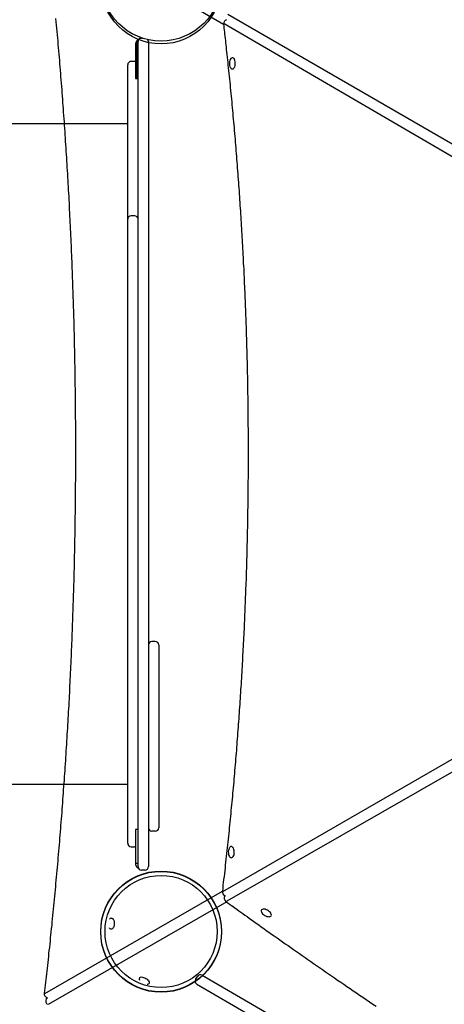
# Model space of a CAD drawing. Extents: x 2.1 to 16.2, y 12.6 to 20.
# Drawn here: x 10 to 10.5, y 15.6 to 16.7 of the extents above; entities that cross this region are included whole.
import ezdxf

# ---------------------------------------------------------------- set-up
doc = ezdxf.new("R2010")
doc.units = 0
doc.linetypes.add('DOT', pattern=[0.00635, 0, -0.00635])
doc.layers.add('LAYER01', color=7, linetype='Continuous')
doc.layers.add('LAYER10', color=7, linetype='Continuous')

msp = doc.modelspace()

# ---------------------------------------------------------------- linework, layer by layer
at = {"layer": 'LAYER01', "color": 8, "linetype": 'Continuous'}
for p, q in [((10.2584, 16.7311), (10.0531, 16.8506)), ((10.2635, 16.7429), (10.5317, 16.5883)), ((10.527, 16.576), (10.2591, 16.7318)), ((10.2578, 15.7264), (10.526, 15.8816)), ((10.5307, 15.8692), (10.2621, 15.7154)), ((10.0514, 15.6082), (10.2571, 15.7271)), ((10.2622, 15.7144), (10.0553, 15.5958))]:
    msp.add_line(p, q, dxfattribs=at)
at = {"layer": 'LAYER01', "color": 7, "linetype": 'Continuous'}
for p, q in [((10.1634, 16.7154), (10.1642, 16.7154)), ((10.1579, 16.7078), (10.1564, 16.7078)), ((10.1579, 16.7096), (10.1579, 16.7059)), ((10.1594, 16.7059), (10.1579, 16.7059)), ((10.1594, 15.7554), (10.1594, 16.7114)), ((10.1714, 16.7114), (10.1714, 15.7554)), ((10.1554, 16.6884), (10.1514, 16.6884)), ((10.1564, 16.6684), (10.1579, 16.6684)), ((10.1579, 16.6684), (10.1594, 16.6684)), ((10.1474, 16.6159), (9.9591, 16.6159)), ((10.1554, 16.5095), (10.1514, 16.5095)), ((10.1794, 16.0163), (10.1754, 16.0163)), ((10.1754, 16.0163), (10.1754, 16.0163)), ((10.1794, 16.0163), (10.1794, 16.0163)), ((9.9591, 15.8509), (10.1474, 15.8509)), ((10.1594, 15.7984), (10.1564, 15.7984)), ((10.1794, 15.7964), (10.1754, 15.7964)), ((10.1514, 15.7784), (10.1554, 15.7784)), ((10.1594, 15.7589), (10.1564, 15.7589)), ((10.1674, 15.7514), (10.1634, 15.7514)), ((10.26, 15.7218), (10.2599, 15.7216)), ((10.2336, 15.6296), (11.0616, 15.1497)), ((10.2261, 15.6246), (10.2282, 15.6281)), ((10.2276, 15.6192), (11.0556, 15.1393)), ((10.0539, 15.6035), (10.0531, 15.602))]:
    msp.add_line(p, q, dxfattribs=at)
for points in [[(10.0639, 16.7379), (10.0643, 16.7341), (10.0646, 16.7304), (10.0649, 16.7267), (10.0653, 16.723), (10.0656, 16.7192), (10.0659, 16.7155), (10.0663, 16.7118), (10.0666, 16.708), (10.0669, 16.7043), (10.0672, 16.7006), (10.0675, 16.6968), (10.0679, 16.6931), (10.0682, 16.6893), (10.0685, 16.6856), (10.0688, 16.6819), (10.0691, 16.6781), (10.0694, 16.6744), (10.0697, 16.6706), (10.07, 16.6669), (10.0703, 16.6632), (10.0706, 16.6594), (10.0709, 16.6557), (10.0712, 16.6519), (10.0714, 16.6482), (10.0717, 16.6444), (10.072, 16.6407), (10.0723, 16.6369), (10.0725, 16.6332), (10.0728, 16.6294), (10.0731, 16.6257), (10.0733, 16.6219), (10.0736, 16.6182), (10.0739, 16.6144), (10.0741, 16.6107), (10.0744, 16.6069), (10.0746, 16.6032), (10.0749, 16.5994), (10.0751, 16.5957), (10.0754, 16.5919), (10.0756, 16.5881), (10.0759, 16.5844), (10.0761, 16.5806), (10.0763, 16.5769), (10.0766, 16.5731), (10.0768, 16.5693), (10.077, 16.5656), (10.0773, 16.5618), (10.0775, 16.5581), (10.0777, 16.5543), (10.0779, 16.5505), (10.0781, 16.5468), (10.0783, 16.543), (10.0785, 16.5392), (10.0787, 16.5355), (10.079, 16.5317), (10.0792, 16.5279), (10.0794, 16.5242), (10.0795, 16.5204), (10.0797, 16.5166), (10.0799, 16.5129), (10.0801, 16.5091), (10.0803, 16.5053), (10.0805, 16.5016), (10.0807, 16.4978), (10.0808, 16.494), (10.081, 16.4903), (10.0812, 16.4865), (10.0814, 16.4827), (10.0815, 16.479), (10.0817, 16.4752), (10.0819, 16.4714), (10.082, 16.4676), (10.0822, 16.4639), (10.0823, 16.4601), (10.0825, 16.4563), (10.0826, 16.4525), (10.0828, 16.4488), (10.0829, 16.445), (10.0831, 16.4412), (10.0832, 16.4374), (10.0833, 16.4337), (10.0835, 16.4299), (10.0836, 16.4261), (10.0837, 16.4223), (10.0839, 16.4185), (10.084, 16.4148), (10.0841, 16.411), (10.0842, 16.4072), (10.0843, 16.4034), (10.0845, 16.3997), (10.0846, 16.3959), (10.0847, 16.3921), (10.0848, 16.3883), (10.0849, 16.3845), (10.085, 16.3808), (10.0851, 16.377), (10.0852, 16.3732), (10.0853, 16.3694), (10.0854, 16.3656), (10.0854, 16.3618), (10.0855, 16.3581), (10.0856, 16.3543), (10.0857, 16.3505), (10.0858, 16.3467), (10.0858, 16.3429), (10.0859, 16.3391), (10.086, 16.3354), (10.086, 16.3316), (10.0861, 16.3278), (10.0862, 16.324), (10.0862, 16.3202), (10.0863, 16.3164), (10.0863, 16.3127), (10.0864, 16.3089), (10.0864, 16.3051), (10.0865, 16.3013), (10.0865, 16.2975), (10.0866, 16.2937), (10.0866, 16.29), (10.0866, 16.2862), (10.0867, 16.2824), (10.0867, 16.2786), (10.0867, 16.2748), (10.0868, 16.271), (10.0868, 16.2672), (10.0868, 16.2635), (10.0868, 16.2597), (10.0868, 16.2559), (10.0868, 16.2521), (10.0868, 16.2483), (10.0869, 16.2445), (10.0869, 16.2407), (10.0869, 16.237), (10.0869, 16.2332), (10.0869, 16.2294), (10.0868, 16.2256), (10.0868, 16.2218), (10.0868, 16.218), (10.0868, 16.2142), (10.0868, 16.2105), (10.0868, 16.2067), (10.0868, 16.2029), (10.0867, 16.1991), (10.0867, 16.1953), (10.0867, 16.1915), (10.0866, 16.1877), (10.0866, 16.184), (10.0866, 16.1802), (10.0865, 16.1764), (10.0865, 16.1726), (10.0864, 16.1688), (10.0864, 16.165), (10.0863, 16.1612), (10.0863, 16.1575), (10.0862, 16.1537), (10.0862, 16.1499), (10.0861, 16.1461), (10.0861, 16.1423), (10.086, 16.1385), (10.0859, 16.1348), (10.0858, 16.131), (10.0858, 16.1272), (10.0857, 16.1234), (10.0856, 16.1196), (10.0855, 16.1158), (10.0854, 16.1121), (10.0854, 16.1083), (10.0853, 16.1045), (10.0852, 16.1007), (10.0851, 16.0969), (10.085, 16.0931), (10.0849, 16.0894), (10.0848, 16.0856), (10.0847, 16.0818), (10.0846, 16.078), (10.0845, 16.0742), (10.0843, 16.0705), (10.0842, 16.0667), (10.0841, 16.0629), (10.084, 16.0591), (10.0839, 16.0553), (10.0837, 16.0516), (10.0836, 16.0478), (10.0835, 16.044), (10.0834, 16.0402), (10.0832, 16.0364), (10.0831, 16.0327), (10.0829, 16.0289), (10.0828, 16.0251), (10.0826, 16.0213), (10.0825, 16.0176), (10.0823, 16.0138), (10.0822, 16.01), (10.082, 16.0062), (10.0819, 16.0025), (10.0817, 15.9987), (10.0815, 15.9949), (10.0814, 15.9911), (10.0812, 15.9874), (10.081, 15.9836), (10.0809, 15.9798), (10.0807, 15.9761), (10.0805, 15.9723), (10.0803, 15.9685), (10.0801, 15.9647), (10.0799, 15.961), (10.0798, 15.9572), (10.0796, 15.9534), (10.0794, 15.9497), (10.0792, 15.9459), (10.079, 15.9421), (10.0788, 15.9384), (10.0786, 15.9346), (10.0784, 15.9308), (10.0781, 15.9271), (10.0779, 15.9233), (10.0777, 15.9195), (10.0775, 15.9158), (10.0773, 15.912), (10.077, 15.9083), (10.0768, 15.9045), (10.0766, 15.9007), (10.0764, 15.897), (10.0761, 15.8932), (10.0759, 15.8894), (10.0756, 15.8857), (10.0754, 15.8819), (10.0752, 15.8782), (10.0749, 15.8744), (10.0747, 15.8707), (10.0744, 15.8669), (10.0742, 15.8631), (10.0739, 15.8594), (10.0736, 15.8556), (10.0734, 15.8519), (10.0731, 15.8481), (10.0728, 15.8444), (10.0726, 15.8406), (10.0723, 15.8369), (10.072, 15.8331), (10.0717, 15.8294), (10.0715, 15.8256), (10.0712, 15.8219), (10.0709, 15.8181), (10.0706, 15.8144), (10.0703, 15.8106), (10.07, 15.8069), (10.0697, 15.8031), (10.0694, 15.7994), (10.0691, 15.7957), (10.0688, 15.7919), (10.0685, 15.7882), (10.0682, 15.7844), (10.0679, 15.7807), (10.0676, 15.777), (10.0673, 15.7732), (10.0669, 15.7695), (10.0666, 15.7657), (10.0663, 15.762), (10.066, 15.7583), (10.0656, 15.7545), (10.0653, 15.7508), (10.065, 15.7471), (10.0646, 15.7433), (10.0643, 15.7396), (10.0639, 15.7359), (10.0636, 15.7321), (10.0633, 15.7284), (10.0629, 15.7247), (10.0625, 15.721), (10.0622, 15.7172), (10.0618, 15.7135), (10.0615, 15.7098), (10.0611, 15.7061), (10.0607, 15.7023), (10.0604, 15.6986), (10.06, 15.6949), (10.0596, 15.6912), (10.0593, 15.6875), (10.0589, 15.6837), (10.0585, 15.68), (10.0581, 15.6763), (10.0577, 15.6727), (10.0574, 15.669), (10.057, 15.6654), (10.0566, 15.6618), (10.0562, 15.6583), (10.0558, 15.6547), (10.0555, 15.6512), (10.0551, 15.6478), (10.0547, 15.6444), (10.0543, 15.641), (10.054, 15.6377), (10.0536, 15.6343), (10.0532, 15.6311), (10.0529, 15.6278), (10.0525, 15.6246), (10.0521, 15.6214), (10.0518, 15.6182), (10.0514, 15.6151), (10.051, 15.6119), (10.0507, 15.6088)], [(10.2584, 16.7313), (10.2587, 16.729), (10.2589, 16.7267), (10.2592, 16.7245), (10.2595, 16.7222), (10.2597, 16.7198), (10.26, 16.7174), (10.2603, 16.715), (10.2606, 16.7125), (10.2608, 16.71), (10.2611, 16.7074), (10.2614, 16.7047), (10.2617, 16.702), (10.262, 16.6991), (10.2623, 16.6963), (10.2627, 16.6933), (10.263, 16.6903), (10.2633, 16.6873), (10.2636, 16.6841), (10.264, 16.6809), (10.2643, 16.6777), (10.2646, 16.6745), (10.265, 16.6712), (10.2653, 16.6679), (10.2656, 16.6646), (10.266, 16.6613), (10.2663, 16.658), (10.2666, 16.6546), (10.2669, 16.6513), (10.2673, 16.648), (10.2676, 16.6447), (10.2679, 16.6414), (10.2682, 16.6381), (10.2685, 16.6348), (10.2688, 16.6314), (10.2691, 16.6281), (10.2694, 16.6248), (10.2697, 16.6215), (10.27, 16.6182), (10.2703, 16.6148), (10.2706, 16.6115), (10.2709, 16.6082), (10.2712, 16.6049), (10.2715, 16.6015), (10.2718, 16.5982), (10.272, 16.5949), (10.2723, 16.5916), (10.2726, 16.5882), (10.2729, 16.5849), (10.2731, 16.5816), (10.2734, 16.5782), (10.2736, 16.5749), (10.2739, 16.5716), (10.2742, 16.5683), (10.2744, 16.5649), (10.2747, 16.5616), (10.2749, 16.5582), (10.2752, 16.5549), (10.2754, 16.5516), (10.2757, 16.5482), (10.2759, 16.5449), (10.2761, 16.5416), (10.2764, 16.5382), (10.2766, 16.5349), (10.2768, 16.5315), (10.2771, 16.5282), (10.2773, 16.5249), (10.2775, 16.5215), (10.2777, 16.5182), (10.278, 16.5148), (10.2782, 16.5115), (10.2784, 16.5081), (10.2786, 16.5048), (10.2788, 16.5015), (10.279, 16.4981), (10.2792, 16.4948), (10.2794, 16.4914), (10.2796, 16.4881), (10.2798, 16.4847), (10.28, 16.4814), (10.2802, 16.478), (10.2804, 16.4747), (10.2805, 16.4713), (10.2807, 16.468), (10.2809, 16.4646), (10.2811, 16.4613), (10.2812, 16.4579), (10.2814, 16.4546), (10.2816, 16.4512), (10.2818, 16.4478), (10.2819, 16.4445), (10.2821, 16.4411), (10.2822, 16.4378), (10.2824, 16.4344), (10.2825, 16.4311), (10.2827, 16.4277), (10.2828, 16.4244), (10.283, 16.421), (10.2831, 16.4176), (10.2833, 16.4143), (10.2834, 16.4109), (10.2835, 16.4076), (10.2837, 16.4042), (10.2838, 16.4008), (10.2839, 16.3975), (10.284, 16.3941), (10.2842, 16.3908), (10.2843, 16.3874), (10.2844, 16.384), (10.2845, 16.3807), (10.2846, 16.3773), (10.2847, 16.3739), (10.2848, 16.3706), (10.2849, 16.3672), (10.285, 16.3639), (10.2851, 16.3605), (10.2852, 16.3571), (10.2853, 16.3538), (10.2854, 16.3504), (10.2855, 16.347), (10.2856, 16.3437), (10.2857, 16.3403), (10.2858, 16.3369), (10.2858, 16.3336), (10.2859, 16.3302), (10.286, 16.3268), (10.2861, 16.3235), (10.2861, 16.3201), (10.2862, 16.3167), (10.2862, 16.3134), (10.2863, 16.31), (10.2864, 16.3066), (10.2864, 16.3033), (10.2865, 16.2999), (10.2865, 16.2965), (10.2866, 16.2932), (10.2866, 16.2898), (10.2866, 16.2864), (10.2867, 16.2831), (10.2867, 16.2797), (10.2868, 16.2763), (10.2868, 16.2729), (10.2868, 16.2696), (10.2868, 16.2662), (10.2869, 16.2628), (10.2869, 16.2595), (10.2869, 16.2561), (10.2869, 16.2527), (10.2869, 16.2494), (10.2869, 16.246), (10.2869, 16.2426), (10.2869, 16.2393), (10.2869, 16.2359), (10.2869, 16.2325), (10.2869, 16.2291), (10.2869, 16.2258), (10.2869, 16.2224), (10.2869, 16.219), (10.2869, 16.2157), (10.2869, 16.2123), (10.2869, 16.2089), (10.2869, 16.2056), (10.2868, 16.2022), (10.2868, 16.1988), (10.2868, 16.1955), (10.2867, 16.1921), (10.2867, 16.1887), (10.2867, 16.1853), (10.2866, 16.182), (10.2866, 16.1786), (10.2865, 16.1752), (10.2865, 16.1719), (10.2864, 16.1685), (10.2864, 16.1651), (10.2863, 16.1618), (10.2863, 16.1584), (10.2862, 16.155), (10.2862, 16.1517), (10.2861, 16.1483), (10.286, 16.1449), (10.286, 16.1416), (10.2859, 16.1382), (10.2858, 16.1348), (10.2857, 16.1315), (10.2856, 16.1281), (10.2856, 16.1247), (10.2855, 16.1214), (10.2854, 16.118), (10.2853, 16.1146), (10.2852, 16.1113), (10.2851, 16.1079), (10.285, 16.1045), (10.2849, 16.1012), (10.2848, 16.0978), (10.2847, 16.0944), (10.2846, 16.0911), (10.2845, 16.0877), (10.2844, 16.0844), (10.2842, 16.081), (10.2841, 16.0776), (10.284, 16.0743), (10.2839, 16.0709), (10.2837, 16.0675), (10.2836, 16.0642), (10.2835, 16.0608), (10.2833, 16.0575), (10.2832, 16.0541), (10.2831, 16.0507), (10.2829, 16.0474), (10.2828, 16.044), (10.2826, 16.0407), (10.2825, 16.0373), (10.2823, 16.034), (10.2822, 16.0306), (10.282, 16.0272), (10.2818, 16.0239), (10.2817, 16.0205), (10.2815, 16.0172), (10.2813, 16.0138), (10.2812, 16.0105), (10.281, 16.0071), (10.2808, 16.0038), (10.2806, 16.0004), (10.2805, 15.997), (10.2803, 15.9937), (10.2801, 15.9903), (10.2799, 15.987), (10.2797, 15.9836), (10.2795, 15.9803), (10.2793, 15.9769), (10.2791, 15.9736), (10.2789, 15.9702), (10.2787, 15.9669), (10.2785, 15.9636), (10.2783, 15.9602), (10.2781, 15.9569), (10.2779, 15.9535), (10.2776, 15.9502), (10.2774, 15.9468), (10.2772, 15.9435), (10.277, 15.9401), (10.2767, 15.9368), (10.2765, 15.9335), (10.2763, 15.9301), (10.276, 15.9268), (10.2758, 15.9234), (10.2756, 15.9201), (10.2753, 15.9168), (10.2751, 15.9134), (10.2748, 15.9101), (10.2746, 15.9067), (10.2743, 15.9034), (10.274, 15.9001), (10.2738, 15.8967), (10.2735, 15.8934), (10.2733, 15.8901), (10.273, 15.8867), (10.2727, 15.8834), (10.2725, 15.8801), (10.2722, 15.8768), (10.2719, 15.8734), (10.2716, 15.8701), (10.2713, 15.8668), (10.2711, 15.8634), (10.2708, 15.8601), (10.2705, 15.8568), (10.2702, 15.8535), (10.2699, 15.8501), (10.2696, 15.8468), (10.2693, 15.8435), (10.269, 15.8402), (10.2687, 15.8369), (10.2684, 15.8335), (10.2681, 15.8302), (10.2677, 15.8269), (10.2674, 15.8236), (10.2671, 15.8203), (10.2668, 15.817), (10.2665, 15.8136), (10.2661, 15.8103), (10.2658, 15.807), (10.2655, 15.8037), (10.2651, 15.8004), (10.2648, 15.7971), (10.2645, 15.7938), (10.2641, 15.7905), (10.2638, 15.7871), (10.2634, 15.7838), (10.2631, 15.7805), (10.2627, 15.7772), (10.2624, 15.7739), (10.262, 15.7705), (10.2617, 15.7672), (10.2613, 15.7639), (10.2609, 15.7605), (10.2605, 15.7572), (10.2602, 15.7538), (10.2598, 15.7505), (10.2594, 15.7471), (10.259, 15.7438), (10.2586, 15.7404), (10.2582, 15.7371), (10.2578, 15.7337), (10.2575, 15.7304), (10.2571, 15.727)], [(10.1579, 16.7096), (10.1579, 16.7099), (10.158, 16.7102), (10.158, 16.7105), (10.158, 16.7108), (10.1581, 16.7111), (10.1582, 16.7114), (10.1582, 16.7116), (10.1583, 16.7119), (10.1585, 16.7122), (10.1586, 16.7124), (10.1587, 16.7127), (10.1589, 16.7129), (10.1591, 16.7132), (10.1592, 16.7134), (10.1594, 16.7136), (10.1596, 16.7138), (10.1598, 16.7141), (10.16, 16.7142), (10.1603, 16.7144), (10.1605, 16.7146), (10.1607, 16.7147), (10.1609, 16.7149), (10.1612, 16.715), (10.1614, 16.7151), (10.1617, 16.7152), (10.1619, 16.7153), (10.1622, 16.7153), (10.1624, 16.7154), (10.1627, 16.7154), (10.1629, 16.7155), (10.1632, 16.7155), (10.1634, 16.7155)], [(10.1587, 16.7124), (10.1586, 16.7124), (10.1584, 16.7123), (10.1583, 16.7122), (10.1582, 16.7121), (10.1581, 16.712), (10.1579, 16.7119), (10.1578, 16.7118), (10.1577, 16.7116), (10.1575, 16.7115), (10.1574, 16.7113), (10.1573, 16.7111), (10.1572, 16.7109), (10.1571, 16.7107), (10.157, 16.7105), (10.1569, 16.7103), (10.1568, 16.71), (10.1567, 16.7098), (10.1567, 16.7095), (10.1566, 16.7093), (10.1566, 16.709), (10.1565, 16.7087), (10.1565, 16.7084), (10.1564, 16.7081), (10.1564, 16.7078)], [(10.1564, 16.7078), (10.1564, 16.704), (10.1564, 16.7002), (10.1564, 16.6927), (10.1564, 16.689), (10.1564, 16.6853), (10.1564, 16.6817), (10.1564, 16.6782)], [(10.1594, 16.7098), (10.1592, 16.7096), (10.1591, 16.7094), (10.1589, 16.7092), (10.1588, 16.709), (10.1586, 16.7087), (10.1585, 16.7085), (10.1584, 16.7083), (10.1583, 16.7081), (10.1582, 16.7078), (10.1581, 16.7076), (10.1581, 16.7073), (10.158, 16.707), (10.158, 16.7068), (10.1579, 16.7065), (10.1579, 16.7062), (10.1579, 16.7059)], [(10.1579, 16.7059), (10.1579, 16.7022), (10.1579, 16.6984), (10.1579, 16.6947), (10.1579, 16.6839), (10.1579, 16.6805), (10.1579, 16.6771)], [(10.1474, 16.5155), (10.1474, 16.5252), (10.1474, 16.5347), (10.1474, 16.544), (10.1474, 16.5618), (10.1474, 16.5703), (10.1474, 16.5786), (10.1474, 16.5943), (10.1474, 16.6017), (10.1474, 16.6088), (10.1474, 16.6222), (10.1474, 16.6285), (10.1474, 16.6344), (10.1474, 16.6453), (10.1474, 16.6503), (10.1474, 16.6549), (10.1474, 16.6593), (10.1474, 16.6632), (10.1474, 16.6669), (10.1474, 16.6702), (10.1474, 16.6758), (10.1474, 16.6781), (10.1474, 16.68), (10.1474, 16.6816), (10.1474, 16.6828), (10.1474, 16.6837), (10.1474, 16.6842), (10.1474, 16.6844)], [(10.1564, 16.6883), (10.1562, 16.6883), (10.1554, 16.6884)], [(10.1564, 16.6782), (10.1564, 16.676), (10.1564, 16.6722), (10.1564, 16.6707), (10.1564, 16.6688), (10.1564, 16.6684), (10.1564, 16.6684)], [(10.1579, 16.6771), (10.1579, 16.673), (10.1579, 16.6714), (10.1579, 16.6701), (10.1579, 16.6691), (10.1579, 16.6684)], [(10.1474, 16.5055), (10.1474, 16.5119), (10.1474, 16.5155)], [(10.1474, 15.7824), (10.1474, 15.7826), (10.1474, 15.7832), (10.1474, 15.7841), (10.1474, 15.7853), (10.1474, 15.787), (10.1474, 15.7889), (10.1474, 15.7913), (10.1474, 15.7939), (10.1474, 15.797), (10.1474, 15.8003), (10.1474, 15.804), (10.1474, 15.8081), (10.1474, 15.8125), (10.1474, 15.8172), (10.1474, 15.8222), (10.1474, 15.8276), (10.1474, 15.8332), (10.1474, 15.8392), (10.1474, 15.859), (10.1474, 15.8737), (10.1474, 15.8815), (10.1474, 15.8896), (10.1474, 15.8979), (10.1474, 15.9065), (10.1474, 15.9244), (10.1474, 15.9337), (10.1474, 15.9433), (10.1474, 15.9531), (10.1474, 15.9734), (10.1474, 15.9838), (10.1474, 15.9944), (10.1474, 16.0053), (10.1474, 16.0163), (10.1474, 16.0737), (10.1474, 16.0856), (10.1474, 16.0976), (10.1474, 16.1219), (10.1474, 16.1342), (10.1474, 16.1466), (10.1474, 16.159), (10.1474, 16.1841), (10.1474, 16.1967), (10.1474, 16.2093), (10.1474, 16.2599), (10.1474, 16.2725), (10.1474, 16.2976), (10.1474, 16.3101), (10.1474, 16.3349), (10.1474, 16.3472), (10.1474, 16.3594), (10.1474, 16.3715), (10.1474, 16.3954), (10.1474, 16.4071), (10.1474, 16.4187), (10.1474, 16.4302), (10.1474, 16.4415), (10.1474, 16.4526), (10.1474, 16.4636), (10.1474, 16.4744), (10.1474, 16.4954), (10.1474, 16.5055)], [(10.1834, 16.0123), (10.1834, 16.0121), (10.1834, 16.0118), (10.1834, 16.0114), (10.1834, 16.0108), (10.1834, 16.0101), (10.1834, 16.0092), (10.1834, 16.0082), (10.1834, 16.0071)], [(10.1834, 16.0071), (10.1834, 16.0067), (10.1834, 16.006), (10.1834, 16.0048), (10.1834, 16.0016), (10.1834, 15.9995), (10.1834, 15.9971), (10.1834, 15.9945), (10.1834, 15.9917), (10.1834, 15.9888), (10.1834, 15.9857), (10.1834, 15.9826), (10.1834, 15.9794), (10.1834, 15.9763), (10.1834, 15.9733)], [(10.1834, 15.9733), (10.1834, 15.9535), (10.1834, 15.9338), (10.1834, 15.9142), (10.1834, 15.8946), (10.1834, 15.875), (10.1834, 15.8556), (10.1834, 15.8362), (10.1834, 15.8168)], [(10.1834, 15.8168), (10.1834, 15.814), (10.1834, 15.8114), (10.1834, 15.8089), (10.1834, 15.8068), (10.1834, 15.8033), (10.1834, 15.802), (10.1834, 15.8011), (10.1834, 15.8006), (10.1834, 15.8004)], [(10.1564, 15.7984), (10.1564, 15.7979), (10.1564, 15.796), (10.1564, 15.7946), (10.1564, 15.7928), (10.1564, 15.7908), (10.1564, 15.7885)], [(10.1554, 15.7784), (10.1562, 15.7785), (10.1564, 15.7785)], [(10.1564, 15.7885), (10.1564, 15.785), (10.1564, 15.7814), (10.1564, 15.7778), (10.1564, 15.7703), (10.1564, 15.7665), (10.1564, 15.7627), (10.1564, 15.7589)], [(10.1564, 15.7589), (10.1564, 15.7586), (10.1565, 15.7583), (10.1565, 15.758), (10.1566, 15.7578), (10.1566, 15.7575), (10.1567, 15.7572), (10.1568, 15.7569), (10.1568, 15.7566), (10.157, 15.7564), (10.1571, 15.7561), (10.1572, 15.7558), (10.1574, 15.7556), (10.1575, 15.7554), (10.1577, 15.7551), (10.1579, 15.7549), (10.1581, 15.7547), (10.1583, 15.7545), (10.1585, 15.7544), (10.1588, 15.7542), (10.159, 15.754), (10.1592, 15.7539), (10.1595, 15.7537), (10.1597, 15.7536), (10.16, 15.7535)], [(10.2613, 15.715), (10.2634, 15.7135), (10.2654, 15.712), (10.2675, 15.7105), (10.2696, 15.709), (10.2718, 15.7074), (10.274, 15.7059), (10.2762, 15.7043), (10.2785, 15.7026), (10.2808, 15.7009), (10.2832, 15.6992), (10.2857, 15.6974), (10.2883, 15.6956), (10.2909, 15.6937), (10.2936, 15.6918), (10.2963, 15.6898), (10.2992, 15.6878), (10.3021, 15.6858), (10.305, 15.6837), (10.308, 15.6815), (10.3111, 15.6794), (10.3142, 15.6772), (10.3173, 15.675), (10.3205, 15.6728), (10.3237, 15.6705), (10.3268, 15.6683), (10.33, 15.666), (10.3333, 15.6638), (10.3365, 15.6615), (10.3397, 15.6592), (10.343, 15.657), (10.3463, 15.6547), (10.3496, 15.6524), (10.3529, 15.6501), (10.3562, 15.6478), (10.3596, 15.6454), (10.3629, 15.6431), (10.3663, 15.6407), (10.3697, 15.6384), (10.3732, 15.636), (10.3766, 15.6336), (10.3801, 15.6312), (10.3836, 15.6288), (10.3871, 15.6264), (10.3907, 15.624), (10.3943, 15.6215), (10.3978, 15.6191), (10.4015, 15.6166), (10.4051, 15.6141), (10.4088, 15.6116), (10.4125, 15.6091), (10.4162, 15.6065), (10.42, 15.604), (10.4237, 15.6014), (10.4276, 15.5988), (10.4314, 15.5962), (10.4353, 15.5936)], [(10.1284, 15.6958), (10.1292, 15.6956), (10.13, 15.6951), (10.1306, 15.6943), (10.1312, 15.6932), (10.1316, 15.6919), (10.1318, 15.6904), (10.1318, 15.6889), (10.1317, 15.6874), (10.1314, 15.6861), (10.1309, 15.6848), (10.1303, 15.6839), (10.1296, 15.6832), (10.1288, 15.6829), (10.128, 15.6829), (10.1272, 15.6832), (10.1265, 15.6839), (10.1262, 15.6843)], [(10.1609, 15.6263), (10.1615, 15.6269), (10.1623, 15.6273), (10.1633, 15.6275), (10.1646, 15.6274), (10.1659, 15.6271), (10.1672, 15.6265), (10.1686, 15.6258), (10.1698, 15.625), (10.1708, 15.624), (10.1716, 15.623), (10.1722, 15.622), (10.1724, 15.621), (10.1723, 15.6202), (10.1719, 15.6195), (10.1712, 15.619), (10.1703, 15.6187), (10.1698, 15.6187)]]:
    msp.add_lwpolyline(points, dxfattribs=at)
for points in [[(10.2687, 16.6796), (10.2695, 16.6798), (10.2702, 16.6803), (10.2709, 16.6811), (10.2714, 16.6822), (10.2718, 16.6835), (10.2721, 16.685), (10.2721, 16.6865), (10.272, 16.688), (10.2717, 16.6894), (10.2712, 16.6906), (10.2706, 16.6915), (10.2699, 16.6922), (10.2691, 16.6926), (10.2683, 16.6926), (10.2675, 16.6922), (10.2668, 16.6916), (10.2662, 16.6906), (10.2657, 16.6894), (10.2654, 16.688), (10.2653, 16.6865), (10.2653, 16.685), (10.2655, 16.6835), (10.2659, 16.6822), (10.2665, 16.6811), (10.2671, 16.6803), (10.2679, 16.6798)], [(10.2674, 15.7656), (10.2682, 15.7658), (10.269, 15.7663), (10.2696, 15.7671), (10.2702, 15.7682), (10.2706, 15.7695), (10.2708, 15.771), (10.2709, 15.7725), (10.2707, 15.774), (10.2704, 15.7754), (10.2699, 15.7766), (10.2693, 15.7775), (10.2686, 15.7782), (10.2679, 15.7786), (10.2671, 15.7786), (10.2663, 15.7782), (10.2656, 15.7776), (10.265, 15.7766), (10.2645, 15.7754), (10.2642, 15.774), (10.264, 15.7725), (10.2641, 15.771), (10.2643, 15.7696), (10.2647, 15.7682), (10.2652, 15.7671), (10.2659, 15.7663), (10.2666, 15.7658)], [(10.3136, 15.6984), (10.3139, 15.6992), (10.3138, 15.7001), (10.3134, 15.7011), (10.3127, 15.7021), (10.3118, 15.7031), (10.3107, 15.704), (10.3094, 15.7048), (10.308, 15.7055), (10.3067, 15.7059), (10.3054, 15.7061), (10.3042, 15.706), (10.3033, 15.7058), (10.3026, 15.7053), (10.3022, 15.7046), (10.3021, 15.7037), (10.3023, 15.7028), (10.3029, 15.7018), (10.3037, 15.7007), (10.3047, 15.6998), (10.3059, 15.6989), (10.3073, 15.6982), (10.3086, 15.6977), (10.31, 15.6974), (10.3112, 15.6973), (10.3122, 15.6974), (10.3131, 15.6978)]]:
    msp.add_lwpolyline(points, close=True, dxfattribs=at)
at = {"layer": 'LAYER01', "color": 8, "linetype": 'Continuous'}
msp.add_lwpolyline([(10.2599, 15.7216), (10.26, 15.7218), (10.2601, 15.7218)], dxfattribs=at)
at = {"layer": 'LAYER01', "color": 7, "linetype": 'Continuous'}
for centre in [(10.1861, 16.7819), (10.1861, 15.6802)]:
    msp.add_circle(centre, 0.07, dxfattribs=at)
at = {"layer": 'LAYER01', "color": 8}
for centre in [(10.1861, 16.7786), (10.1861, 15.6798)]:
    msp.add_circle(centre, 0.07, dxfattribs=at)
at = {"layer": 'LAYER01'}
msp.add_circle((10.1861, 15.6802), 0.065, dxfattribs=at)
at = {"layer": 'LAYER01', "color": 7, "linetype": 'Continuous'}
for centre, radius, start, end in [((10.2634, 16.7318), 0.005, 106.548, 179.9227), ((10.2634, 16.7318), 0.005, 179.9227, 186.6389), ((10.1634, 16.7114), 0.004, 90, 180), ((10.1674, 16.7114), 0.004, 0, 33.0447), ((10.1514, 16.6844), 0.004, 90, 180), ((10.1514, 16.5055), 0.004, 90, 180), ((10.1554, 16.5055), 0.004, 0, 90), ((10.1754, 16.0123), 0.004, 90, 180), ((10.1794, 16.0123), 0.004, 0, 90), ((10.1754, 15.8004), 0.004, 180, 270), ((10.1794, 15.8004), 0.004, 270, 360), ((10.1514, 15.7824), 0.004, 180, 270), ((10.1634, 15.7554), 0.004, 180, 270), ((10.1674, 15.7554), 0.004, 270, 360), ((10.262, 15.7264), 0.005, 173.2065, 253.2973), ((10.2642, 15.7191), 0.005, 149.9227, 234.0941), ((10.1287, 15.6931), 0.00275, 95.5402, 153.1559), ((10.2316, 15.6261), 0.004, 59.9067, 149.9067), ((10.1634, 15.6252), 0.00275, 155.5402, 213.1559), ((10.2296, 15.6226), 0.004, 149.9067, 239.9067), ((10.0556, 15.6082), 0.005, 173.3506, 263.4316), ((10.0574, 15.5995), 0.005, 149.9227, 233.3692)]:
    msp.add_arc(centre, radius, start, end, dxfattribs=at)
at = {"layer": 'LAYER01', "color": 8, "linetype": 'Continuous'}
for centre, radius, start, end in [((10.2593, 16.7309), 0.000913, 98.7154, 159.5932), ((10.2579, 15.7273), 0.000912, 200.2427, 261.1332), ((10.2613, 15.7159), 0.000916, 266.3814, 323.9486), ((10.0515, 15.6091), 0.00091, 201.0798, 261.6437)]:
    msp.add_arc(centre, radius, start, end, dxfattribs=at)
at = {"layer": 'LAYER10', "color": 250, "linetype": 'DOT'}
msp.add_lwpolyline([(10.1661, 15.2252), (10.5661, 15.2252, 1), (10.5661, 17.2252), (10.1661, 17.2252, 1)], format="xyb", close=True, dxfattribs=at)

doc.saveas('drawing.dxf')
